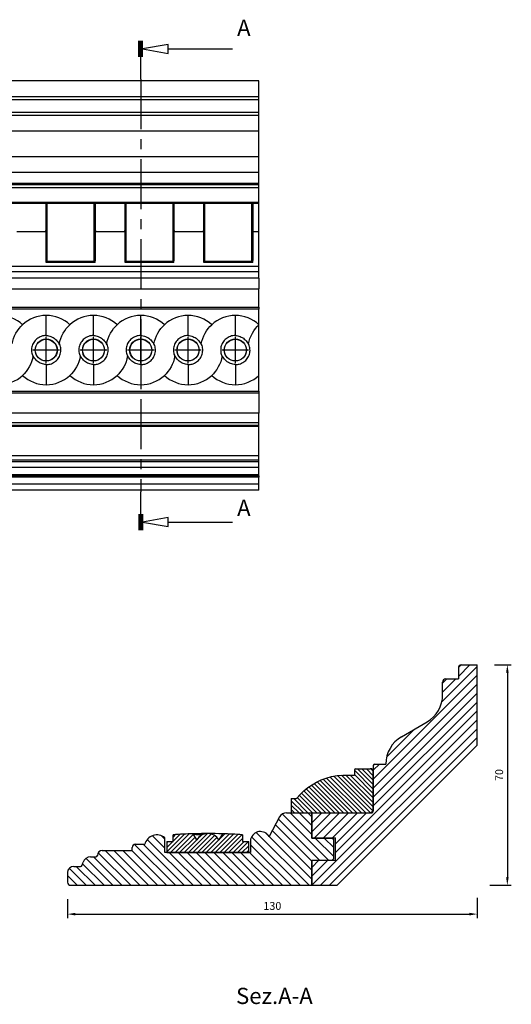
# Model space of a CAD drawing. Units: inches. Extents: x 33 to 350, y -319 to -7.
# Drawn here: x 194 to 350, y -319 to -7 of the extents above; entities that cross this region are included whole.
import ezdxf

# ---------------------------------------------------------------- set-up
doc = ezdxf.new("R2010")
doc.units = ezdxf.units.IN
doc.header["$MEASUREMENT"] = 0
doc.linetypes.add('CENTER', pattern=[25.4, 15.875, -3.175, 3.175, -3.175])
doc.layers.add('8071-25', color=7, linetype='Continuous')
doc.layers.add('B', color=7, linetype='Continuous')
doc.styles.get("Standard").update_dxf_attribs({"font": 'arial.ttf'})
doc.dimstyles.new('ISO-25', dxfattribs={"dimtxt": 2.5, "dimasz": 2.5, "dimexe": 1.25, "dimexo": 4, "dimgap": 1, "dimtad": 1, "dimtxsty": 'Standard', "dimcen": 2.5, "dimadec": 0, "dimazin": 0, "dimtfac": 1, "dimtmove": 0, "dimatfit": 3, "dimfxl": 1, "dimarcsym": 0})

# ---------------------------------------------------------------- blocks, each defined once
blk = doc.blocks.new('*D18')
at = {"color": 0, "lineweight": -2, "transparency": 16777216}
for p, q in [((209.1, -286.02), (209.1, -292.01)), ((339.1, -285.59), (339.1, -292.01)), ((211.6, -290.76), (336.6, -290.76))]:
    blk.add_line(p, q, dxfattribs=at)
at = {"color": 0, "transparency": 16777216}
for points in [[(211.6, -290.34), (211.6, -291.18), (209.1, -290.76)], [(336.6, -290.34), (336.6, -291.18), (339.1, -290.76)]]:
    blk.add_solid(points, dxfattribs=at)
at = {"layer": 'Defpoints', "color": 0, "transparency": 16777216}
for p in [(209.1, -282.02), (339.1, -281.59), (339.1, -290.76)]:
    blk.add_point(p, dxfattribs=at)
at = {"color": 0, "transparency": 16777216, "insert": (274.1, -288.48), "char_height": 2.5, "attachment_point": 5}
blk.add_mtext('130', dxfattribs=at)
blk = doc.blocks.new('*D19')
at = {"color": 0, "lineweight": -2, "transparency": 16777216}
for p, q in [((344.53, -211.59), (349.88, -211.59)), ((348.63, -214.09), (348.63, -279.09)), ((343.1, -281.59), (349.88, -281.59))]:
    blk.add_line(p, q, dxfattribs=at)
at = {"color": 0, "transparency": 16777216}
for points in [[(348.22, -214.09), (349.05, -214.09), (348.63, -211.59)], [(348.22, -279.09), (349.05, -279.09), (348.63, -281.59)]]:
    blk.add_solid(points, dxfattribs=at)
at = {"layer": 'Defpoints', "color": 0, "transparency": 16777216}
for p in [(340.53, -211.59), (339.1, -281.59), (348.63, -281.59)]:
    blk.add_point(p, dxfattribs=at)
at = {"color": 0, "transparency": 16777216, "insert": (346.36, -246.59), "char_height": 2.5, "attachment_point": 5, "rotation": 90}
blk.add_mtext('70', dxfattribs=at)

msp = doc.modelspace()

# ---------------------------------------------------------------- linework, layer by layer
at = {"layer": '8071-25', "linetype": 'Continuous'}
for p, q in [((231.773, -18.514), (231.773, -13.514)), ((232.058, -18.514), (232.058, -13.514)), ((232.344, -18.514), (232.344, -13.514)), ((232.63, -18.514), (232.63, -13.514)), ((232.915, -18.514), (232.915, -13.514)), ((232.344, -25.657), (232.344, -18.514)), ((241.017, -16.014), (261.487, -16.014)), ((269.844, -26.157), (74.844, -26.157)), ((269.844, -31.157), (269.844, -26.157)), ((74.844, -31.157), (269.844, -31.157)), ((269.844, -32.157), (269.844, -31.157)), ((269.844, -32.157), (74.844, -32.157)), ((269.844, -36.157), (269.844, -32.157)), ((74.844, -36.157), (269.844, -36.157)), ((269.844, -37.157), (74.844, -37.157)), ((269.844, -37.157), (269.844, -36.157)), ((269.844, -42.108), (269.844, -37.157)), ((269.844, -42.108), (74.844, -42.108)), ((269.844, -50.206), (269.844, -42.108)), ((74.844, -50.206), (269.844, -50.206)), ((269.844, -55.157), (269.844, -50.206)), ((74.844, -55.157), (269.844, -55.157)), ((269.844, -58.657), (269.844, -55.157)), ((74.844, -58.657), (269.844, -58.657)), ((269.844, -59.157), (74.844, -59.157)), ((269.844, -59.157), (269.844, -58.657)), ((269.844, -60.157), (269.844, -59.157)), ((269.844, -60.157), (74.844, -60.157)), ((269.844, -64.657), (269.844, -60.157)), ((74.844, -64.657), (269.844, -64.657)), ((269.844, -65.157), (74.844, -65.157)), ((202.344, -83.249), (202.344, -65.157)), ((202.594, -65.157), (202.594, -83.438)), ((217.594, -83.438), (217.594, -65.157)), ((217.844, -65.157), (217.844, -83.249)), ((227.344, -83.249), (227.344, -65.157)), ((227.594, -65.157), (227.594, -83.438)), ((242.594, -83.438), (242.594, -65.157)), ((242.844, -65.157), (242.844, -83.249)), ((252.344, -83.249), (252.344, -65.157)), ((252.594, -65.157), (252.594, -83.438)), ((267.594, -83.438), (267.594, -65.157)), ((267.844, -65.157), (267.844, -83.249)), ((269.844, -65.157), (269.844, -64.657)), ((269.844, -74.157), (269.844, -65.157)), ((202.146, -74.157), (193.042, -74.157)), ((202.344, -72.357), (202.146, -74.157)), ((202.344, -74.157), (202.146, -74.157)), ((218.042, -74.157), (217.844, -72.357)), ((218.042, -74.157), (217.844, -74.157)), ((227.146, -74.157), (218.042, -74.157)), ((227.344, -72.357), (227.146, -74.157)), ((227.344, -74.157), (227.146, -74.157)), ((243.042, -74.157), (242.844, -72.357)), ((243.042, -74.157), (242.844, -74.157)), ((252.146, -74.157), (243.042, -74.157)), ((252.344, -72.357), (252.146, -74.157)), ((252.344, -74.157), (252.146, -74.157)), ((268.042, -74.157), (267.844, -72.357)), ((268.042, -74.157), (267.844, -74.157)), ((269.844, -74.157), (268.042, -74.157)), ((269.844, -85.157), (269.844, -74.157)), ((202.344, -83.258), (202.344, -83.249)), ((202.344, -83.817), (202.344, -83.258)), ((217.844, -83.817), (202.344, -83.817)), ((202.594, -83.438), (217.594, -83.438)), ((202.594, -83.438), (202.594, -83.444)), ((217.594, -83.444), (217.594, -83.438)), ((217.844, -83.249), (217.844, -83.258)), ((217.844, -83.817), (217.844, -83.258)), ((227.344, -83.258), (227.344, -83.249)), ((227.344, -83.817), (227.344, -83.258)), ((242.844, -83.817), (227.344, -83.817)), ((227.594, -83.438), (242.594, -83.438)), ((227.594, -83.438), (227.594, -83.444)), ((242.594, -83.444), (242.594, -83.438)), ((242.844, -83.249), (242.844, -83.258)), ((242.844, -83.817), (242.844, -83.258)), ((252.344, -83.258), (252.344, -83.249)), ((252.344, -83.817), (252.344, -83.258)), ((267.844, -83.817), (252.344, -83.817)), ((252.594, -83.438), (267.594, -83.438)), ((252.594, -83.438), (252.594, -83.444)), ((267.594, -83.444), (267.594, -83.438)), ((267.844, -83.249), (267.844, -83.258)), ((267.844, -83.817), (267.844, -83.258)), ((269.844, -85.157), (74.844, -85.157)), ((74.844, -86.668), (269.844, -86.668)), ((269.844, -86.668), (269.844, -85.157)), ((269.844, -88.866), (269.844, -86.668)), ((269.844, -88.866), (74.844, -88.866)), ((269.844, -88.866), (269.844, -92.221)), ((74.844, -92.221), (269.844, -92.221)), ((269.844, -98.057), (269.844, -92.221)), ((74.844, -98.057), (269.844, -98.057)), ((269.844, -98.657), (74.844, -98.657)), ((269.844, -98.057), (269.844, -98.657)), ((269.844, -103.61), (269.844, -98.657)), ((202.344, -107.039), (202.344, -100.657)), ((217.344, -107.039), (217.344, -100.657)), ((232.344, -107.039), (232.344, -100.657)), ((247.344, -107.039), (247.344, -100.657)), ((262.344, -107.039), (262.344, -100.657)), ((269.844, -119.704), (269.844, -103.61)), ((206.531, -109.639), (206.491, -109.867)), ((221.531, -109.639), (221.491, -109.867)), ((236.531, -109.639), (236.491, -109.867)), ((251.531, -109.639), (251.491, -109.867)), ((266.531, -109.639), (266.491, -109.867)), ((198.157, -113.675), (198.198, -113.447)), ((213.157, -113.675), (213.198, -113.447)), ((228.157, -113.675), (228.198, -113.447)), ((243.157, -113.675), (243.198, -113.447)), ((258.157, -113.675), (258.198, -113.447)), ((202.344, -116.275), (202.344, -122.657)), ((217.344, -116.275), (217.344, -122.657)), ((232.344, -116.275), (232.344, -122.657)), ((247.344, -116.275), (247.344, -122.657)), ((262.344, -116.275), (262.344, -122.657)), ((269.844, -124.657), (269.844, -119.704)), ((74.844, -124.657), (269.844, -124.657)), ((269.844, -124.657), (269.844, -125.257)), ((74.844, -125.257), (269.844, -125.257)), ((269.844, -125.257), (269.844, -131.657)), ((269.844, -131.657), (74.844, -131.657)), ((269.844, -134.657), (269.844, -131.657)), ((74.844, -134.657), (269.844, -134.657)), ((269.844, -135.657), (74.844, -135.657)), ((269.844, -135.907), (74.844, -135.907)), ((269.844, -135.657), (269.844, -134.657)), ((269.844, -135.907), (269.844, -135.657)), ((269.844, -145.157), (269.844, -135.907)), ((74.844, -145.157), (269.844, -145.157)), ((269.844, -146.657), (74.844, -146.657)), ((269.844, -146.657), (269.844, -145.157)), ((269.844, -147.157), (269.844, -146.657)), ((269.844, -147.157), (74.844, -147.157)), ((74.844, -148.855), (269.844, -148.855)), ((269.844, -148.855), (269.844, -147.157)), ((269.844, -151.227), (269.844, -148.855)), ((269.844, -151.227), (74.844, -151.227)), ((74.844, -151.543), (269.844, -151.543)), ((269.844, -152.017), (74.844, -152.017)), ((269.844, -151.543), (269.844, -151.227)), ((269.844, -151.543), (269.844, -152.017)), ((269.844, -154.157), (269.844, -152.017)), ((74.844, -154.157), (269.844, -154.157)), ((269.844, -156.157), (74.844, -156.157)), ((269.844, -156.157), (269.844, -154.157)), ((232.344, -163.8), (232.344, -156.657)), ((231.773, -163.8), (231.773, -168.8)), ((232.058, -163.8), (232.058, -168.8)), ((232.344, -163.8), (232.344, -168.8)), ((232.63, -163.8), (232.63, -168.8)), ((232.915, -163.8), (232.915, -168.8)), ((241.017, -166.3), (261.487, -166.3)), ((339.104, -212.093), (327.846, -223.351)), ((336.776, -211.593), (333.104, -215.264)), ((333.933, -211.608), (333.119, -212.421)), ((334.104, -211.593), (339.104, -211.593)), ((339.104, -237.093), (339.104, -211.593)), ((339.104, -214.921), (306.104, -247.921)), ((333.104, -212.593), (333.104, -216.093)), ((339.104, -217.75), (306.104, -250.75)), ((332.276, -216.093), (328.104, -220.264)), ((329.448, -216.093), (328.104, -217.436)), ((328.104, -221.093), (328.104, -217.093)), ((329.104, -216.093), (333.104, -216.093)), ((339.104, -220.578), (306.104, -253.578)), ((339.104, -223.406), (306.104, -256.406)), ((339.104, -226.235), (294.104, -271.235)), ((339.104, -229.063), (286.604, -281.563)), ((315.056, -234.461), (323.153, -229.725)), ((339.104, -231.892), (289.403, -281.593)), ((319.104, -232.093), (310.363, -240.834)), ((339.104, -234.72), (292.232, -281.593)), ((294.604, -281.593), (339.104, -237.093)), ((308.104, -243.093), (306.104, -245.093)), ((306.104, -243.593), (306.104, -245.593)), ((306.604, -243.093), (310.104, -243.093)), ((305.173, -258.593), (293.557, -246.976)), ((305.971, -257.976), (294.763, -246.768)), ((306.104, -256.696), (296.06, -246.651)), ((306.104, -255.282), (297.422, -246.599)), ((306.104, -253.867), (298.823, -246.586)), ((300.104, -245.093), (300.104, -246.593)), ((306.104, -252.453), (300.104, -246.453)), ((306.104, -251.039), (300.107, -245.042)), ((300.604, -244.593), (305.104, -244.593)), ((306.104, -249.625), (301.073, -244.593)), ((306.104, -248.21), (302.487, -244.593)), ((306.104, -246.796), (303.901, -244.593)), ((306.075, -245.353), (305.344, -244.622)), ((306.104, -257.843), (306.104, -245.593)), ((306.104, -245.593), (306.104, -257.843)), ((295.274, -258.593), (286.481, -249.8)), ((296.688, -258.593), (287.367, -249.272)), ((298.102, -258.593), (288.278, -248.769)), ((299.516, -258.593), (289.243, -248.32)), ((300.93, -258.593), (290.249, -247.911)), ((302.345, -258.593), (291.291, -247.539)), ((303.759, -258.593), (292.399, -247.233)), ((288.202, -258.593), (282.631, -253.021)), ((289.617, -258.593), (283.333, -252.309)), ((291.031, -258.593), (284.057, -251.619)), ((292.445, -258.593), (284.838, -250.986)), ((293.859, -258.593), (285.641, -250.375)), ((280.104, -254.093), (280.104, -258.293)), ((280.104, -254.093), (281.445, -254.093)), ((283.96, -258.593), (280.104, -254.737)), ((282.546, -258.593), (280.104, -256.152)), ((285.374, -258.593), (280.874, -254.093)), ((286.788, -258.593), (281.961, -253.766)), ((291.889, -273.593), (277.269, -258.972)), ((278.593, -258.593), (280.404, -258.593)), ((286.604, -265.48), (279.717, -258.593)), ((281.131, -258.593), (280.104, -257.566)), ((280.404, -258.593), (286.604, -258.593)), ((280.404, -258.593), (286.604, -258.593)), ((286.604, -262.652), (282.546, -258.593)), ((286.604, -259.823), (285.374, -258.593)), ((286.604, -258.593), (305.354, -258.593)), ((286.604, -266.543), (286.604, -258.593)), ((286.604, -258.593), (286.604, -266.543)), ((286.604, -258.593), (305.354, -258.593)), ((292.604, -258.593), (286.604, -264.593)), ((289.776, -258.593), (286.604, -261.764)), ((286.948, -258.593), (286.604, -258.936)), ((295.433, -258.593), (287.483, -266.543)), ((298.261, -258.593), (290.311, -266.543)), ((301.09, -258.593), (293.14, -266.543)), ((303.918, -258.593), (294.104, -268.406)), ((306.104, -257.843), (305.354, -258.593)), ((305.354, -258.593), (305.604, -258.593)), ((306.104, -257.843), (306.104, -258.093)), ((276.395, -259.902), (273.04, -266.093)), ((286.604, -273.965), (275.041, -262.401)), ((289.06, -273.593), (276.035, -260.567)), ((246.246, -265.353), (240.604, -270.995)), ((247.718, -265.295), (241.821, -271.193)), ((244.761, -265.424), (242.604, -267.581)), ((243.262, -265.509), (242.604, -266.166)), ((242.604, -267.693), (242.604, -265.551)), ((249.054, -265.373), (243.235, -271.193)), ((253.475, -265.195), (247.478, -271.193)), ((254.73, -265.354), (248.892, -271.193)), ((250.104, -267.193), (248.986, -265.256)), ((251.586, -265.205), (251.814, -265.432)), ((259.047, -265.28), (253.134, -271.193)), ((260.412, -265.33), (254.549, -271.193)), ((261.766, -265.39), (255.963, -271.193)), ((258.223, -265.256), (257.104, -267.193)), ((263.11, -265.46), (257.377, -271.193)), ((264.444, -265.54), (258.791, -271.193)), ((264.604, -265.551), (264.604, -267.693)), ((285.747, -281.593), (268.981, -264.827)), ((272.982, -266), (272.041, -265.059)), ((286.604, -276.794), (274.046, -264.236)), ((243.32, -281.593), (230.352, -268.625)), ((230.604, -268.593), (233.604, -268.593)), ((246.149, -281.593), (233.149, -268.593)), ((248.977, -281.593), (234.41, -267.026)), ((240.004, -269.792), (236.064, -265.851)), ((240.004, -266.963), (238.893, -265.851)), ((240.004, -271.193), (240.004, -266.492)), ((240.604, -267.693), (240.604, -271.193)), ((240.604, -267.693), (242.604, -267.693)), ((242.492, -267.693), (240.604, -269.581)), ((241.078, -267.693), (240.604, -268.166)), ((249.572, -266.27), (244.649, -271.193)), ((250.089, -267.167), (246.063, -271.193)), ((250.14, -267.193), (250.104, -267.193)), ((251.403, -265.853), (250.265, -266.991)), ((255.708, -265.791), (250.306, -271.193)), ((256.49, -266.423), (251.72, -271.193)), ((257.104, -267.193), (257.069, -267.193)), ((264.604, -266.794), (260.205, -271.193)), ((265.12, -267.693), (261.62, -271.193)), ((266.534, -267.693), (263.034, -271.193)), ((264.604, -267.693), (266.604, -267.693)), ((266.604, -271.193), (266.604, -267.693)), ((267.204, -266.935), (267.204, -271.193)), ((280.09, -281.593), (267.204, -268.707)), ((282.918, -281.593), (267.507, -266.182)), ((286.604, -279.622), (273.052, -266.07)), ((286.604, -266.593), (286.604, -266.543)), ((286.604, -266.543), (294.104, -266.543)), ((286.604, -266.593), (293.104, -266.593)), ((293.604, -272.48), (287.717, -266.593)), ((293.604, -269.652), (290.546, -266.593)), ((293.104, -266.593), (293.604, -267.093)), ((293.604, -273.093), (293.604, -267.093)), ((294.104, -273.643), (294.104, -266.543)), ((229.178, -281.593), (218.852, -271.267)), ((220.104, -270.593), (229.354, -270.593)), ((232.006, -281.593), (221.006, -270.593)), ((234.835, -281.593), (223.835, -270.593)), ((237.663, -281.593), (226.663, -270.593)), ((240.492, -281.593), (229.466, -270.567)), ((229.604, -270.343), (229.604, -269.593)), ((240.604, -271.193), (240.004, -271.193)), ((240.604, -271.193), (266.604, -271.193)), ((266.604, -271.193), (240.604, -271.193)), ((251.805, -281.593), (241.405, -271.193)), ((254.634, -281.593), (244.234, -271.193)), ((257.462, -281.593), (247.062, -271.193)), ((260.291, -281.593), (249.891, -271.193)), ((263.119, -281.593), (252.719, -271.193)), ((265.948, -281.593), (255.548, -271.193)), ((268.776, -281.593), (258.376, -271.193)), ((271.604, -281.593), (261.204, -271.193)), ((274.433, -281.593), (264.033, -271.193)), ((266.604, -269.036), (264.448, -271.193)), ((266.604, -270.451), (265.862, -271.193)), ((267.204, -271.193), (266.604, -271.193)), ((277.261, -281.593), (266.861, -271.193)), ((213.718, -275.251), (214.035, -274.302)), ((220.693, -281.593), (213.877, -274.776)), ((223.521, -281.593), (214.973, -273.044)), ((216.406, -272.593), (218.104, -272.593)), ((226.35, -281.593), (217.35, -272.593)), ((286.604, -273.643), (286.604, -273.593)), ((286.604, -273.593), (293.104, -273.593)), ((286.604, -281.593), (286.604, -273.643)), ((286.604, -273.643), (286.604, -281.593)), ((286.604, -273.643), (294.104, -273.643)), ((291.697, -273.643), (286.604, -278.735)), ((288.868, -273.643), (286.604, -275.906)), ((293.604, -273.093), (293.104, -273.593)), ((209.104, -277.593), (209.104, -280.593)), ((215.036, -281.593), (209.656, -276.213)), ((211.104, -275.593), (213.244, -275.593)), ((217.864, -281.593), (211.864, -275.593)), ((212.208, -281.593), (209.104, -278.49)), ((210.104, -281.593), (286.604, -281.593)), ((286.604, -281.593), (294.604, -281.593))]:
    msp.add_line(p, q, dxfattribs=at)
at = {"layer": '8071-25', "linetype": 'CENTER'}
for p, q in [((232.344, -25.657), (232.344, -156.657)), ((202.344, -115.857), (202.344, -107.457)), ((217.344, -115.857), (217.344, -107.457)), ((232.344, -115.857), (232.344, -107.457)), ((247.344, -115.857), (247.344, -107.457)), ((262.344, -115.857), (262.344, -107.457)), ((206.544, -111.657), (198.144, -111.657)), ((221.544, -111.657), (213.144, -111.657)), ((236.544, -111.657), (228.144, -111.657)), ((251.544, -111.657), (243.144, -111.657)), ((266.544, -111.657), (258.144, -111.657))]:
    msp.add_line(p, q, dxfattribs=at)
at = {"layer": '8071-25', "linetype": 'Continuous'}
for points in [[(241.017, -14.586, 0), (232.915, -16.014, 0), (241.017, -17.443, 0)], [(241.017, -164.871, 0), (232.915, -166.3, 0), (241.017, -167.728, 0)]]:
    msp.add_polyline3d(points, close=True, dxfattribs=at)
for points in [[(202.594, -83.438, 0), (202.551, -83.435, 0), (202.509, -83.427, 0), (202.469, -83.413, 0), (202.433, -83.394, 0), (202.403, -83.37, 0), (202.378, -83.343, 0), (202.359, -83.314, 0), (202.348, -83.282, 0), (202.344, -83.249, 0)], [(202.594, -83.444, 0), (202.551, -83.441, 0), (202.509, -83.433, 0), (202.469, -83.419, 0), (202.433, -83.401, 0), (202.403, -83.378, 0), (202.378, -83.351, 0), (202.359, -83.322, 0), (202.348, -83.29, 0), (202.344, -83.258, 0)], [(202.594, -83.444, 0), (202.594, -83.454, 0), (202.592, -83.464, 0), (202.59, -83.473, 0), (202.585, -83.489, 0), (202.579, -83.505, 0), (202.57, -83.523, 0), (202.56, -83.542, 0), (202.549, -83.56, 0), (202.53, -83.589, 0), (202.509, -83.618, 0), (202.477, -83.66, 0), (202.442, -83.702, 0), (202.406, -83.745, 0), (202.369, -83.788, 0), (202.347, -83.814, 0), (202.344, -83.817, 0)], [(217.844, -83.249, 0), (217.84, -83.282, 0), (217.829, -83.314, 0), (217.811, -83.343, 0), (217.786, -83.37, 0), (217.755, -83.394, 0), (217.719, -83.413, 0), (217.68, -83.427, 0), (217.637, -83.435, 0), (217.594, -83.438, 0)], [(217.594, -83.444, 0), (217.637, -83.441, 0), (217.68, -83.433, 0), (217.719, -83.419, 0), (217.755, -83.401, 0), (217.786, -83.378, 0), (217.811, -83.351, 0), (217.829, -83.322, 0), (217.84, -83.29, 0), (217.844, -83.258, 0)], [(217.844, -83.817, 0), (217.841, -83.814, 0), (217.819, -83.788, 0), (217.783, -83.746, 0), (217.747, -83.703, 0), (217.712, -83.66, 0), (217.679, -83.618, 0), (217.663, -83.595, 0), (217.647, -83.572, 0), (217.633, -83.55, 0), (217.62, -83.527, 0), (217.609, -83.505, 0), (217.604, -83.493, 0), (217.6, -83.48, 0), (217.597, -83.468, 0), (217.595, -83.456, 0), (217.594, -83.444, 0)], [(227.594, -83.438, 0), (227.551, -83.435, 0), (227.509, -83.427, 0), (227.469, -83.413, 0), (227.433, -83.394, 0), (227.403, -83.37, 0), (227.378, -83.343, 0), (227.359, -83.314, 0), (227.348, -83.282, 0), (227.344, -83.249, 0)], [(227.594, -83.444, 0), (227.551, -83.441, 0), (227.509, -83.433, 0), (227.469, -83.419, 0), (227.433, -83.401, 0), (227.403, -83.378, 0), (227.378, -83.351, 0), (227.359, -83.322, 0), (227.348, -83.29, 0), (227.344, -83.258, 0)], [(227.594, -83.444, 0), (227.594, -83.454, 0), (227.592, -83.464, 0), (227.59, -83.473, 0), (227.585, -83.489, 0), (227.579, -83.505, 0), (227.57, -83.523, 0), (227.56, -83.542, 0), (227.549, -83.56, 0), (227.53, -83.589, 0), (227.509, -83.618, 0), (227.477, -83.66, 0), (227.442, -83.702, 0), (227.406, -83.745, 0), (227.369, -83.788, 0), (227.347, -83.814, 0), (227.344, -83.817, 0)], [(242.844, -83.249, 0), (242.84, -83.282, 0), (242.829, -83.314, 0), (242.811, -83.343, 0), (242.786, -83.37, 0), (242.755, -83.394, 0), (242.719, -83.413, 0), (242.68, -83.427, 0), (242.637, -83.435, 0), (242.594, -83.438, 0)], [(242.594, -83.444, 0), (242.637, -83.441, 0), (242.68, -83.433, 0), (242.719, -83.419, 0), (242.755, -83.401, 0), (242.786, -83.378, 0), (242.811, -83.351, 0), (242.829, -83.322, 0), (242.84, -83.29, 0), (242.844, -83.258, 0)], [(242.844, -83.817, 0), (242.841, -83.814, 0), (242.819, -83.788, 0), (242.783, -83.746, 0), (242.747, -83.703, 0), (242.712, -83.66, 0), (242.679, -83.618, 0), (242.663, -83.595, 0), (242.647, -83.572, 0), (242.633, -83.55, 0), (242.62, -83.527, 0), (242.609, -83.505, 0), (242.604, -83.493, 0), (242.6, -83.48, 0), (242.597, -83.468, 0), (242.595, -83.456, 0), (242.594, -83.444, 0)], [(252.594, -83.438, 0), (252.551, -83.435, 0), (252.509, -83.427, 0), (252.469, -83.413, 0), (252.433, -83.394, 0), (252.403, -83.37, 0), (252.378, -83.343, 0), (252.359, -83.314, 0), (252.348, -83.282, 0), (252.344, -83.249, 0)], [(252.594, -83.444, 0), (252.551, -83.441, 0), (252.509, -83.433, 0), (252.469, -83.419, 0), (252.433, -83.401, 0), (252.403, -83.378, 0), (252.378, -83.351, 0), (252.359, -83.322, 0), (252.348, -83.29, 0), (252.344, -83.258, 0)], [(252.594, -83.444, 0), (252.594, -83.454, 0), (252.592, -83.464, 0), (252.59, -83.473, 0), (252.585, -83.489, 0), (252.579, -83.505, 0), (252.57, -83.523, 0), (252.56, -83.542, 0), (252.549, -83.56, 0), (252.53, -83.589, 0), (252.509, -83.618, 0), (252.477, -83.66, 0), (252.442, -83.702, 0), (252.406, -83.745, 0), (252.369, -83.788, 0), (252.347, -83.814, 0), (252.344, -83.817, 0)], [(267.844, -83.249, 0), (267.84, -83.282, 0), (267.829, -83.314, 0), (267.811, -83.343, 0), (267.786, -83.37, 0), (267.755, -83.394, 0), (267.719, -83.413, 0), (267.68, -83.427, 0), (267.637, -83.435, 0), (267.594, -83.438, 0)], [(267.594, -83.444, 0), (267.637, -83.441, 0), (267.68, -83.433, 0), (267.719, -83.419, 0), (267.755, -83.401, 0), (267.786, -83.378, 0), (267.811, -83.351, 0), (267.829, -83.322, 0), (267.84, -83.29, 0), (267.844, -83.258, 0)], [(267.844, -83.817, 0), (267.841, -83.814, 0), (267.819, -83.788, 0), (267.783, -83.746, 0), (267.747, -83.703, 0), (267.712, -83.66, 0), (267.679, -83.618, 0), (267.663, -83.595, 0), (267.647, -83.572, 0), (267.633, -83.55, 0), (267.62, -83.527, 0), (267.609, -83.505, 0), (267.604, -83.493, 0), (267.6, -83.48, 0), (267.597, -83.468, 0), (267.595, -83.456, 0), (267.594, -83.444, 0)], [(191.531, -109.639, 0), (191.715, -108.824, 0), (191.988, -107.95, 0), (192.332, -107.102, 0), (192.744, -106.287, 0), (193.223, -105.508, 0), (193.732, -104.813, 0), (194.294, -104.16, 0), (194.844, -103.61, 0)], [(206.531, -109.639, 0), (206.715, -108.824, 0), (206.988, -107.95, 0), (207.332, -107.102, 0), (207.744, -106.287, 0), (208.223, -105.508, 0), (208.732, -104.813, 0), (209.294, -104.16, 0), (209.844, -103.61, 0)], [(221.531, -109.639, 0), (221.715, -108.824, 0), (221.988, -107.95, 0), (222.332, -107.102, 0), (222.744, -106.287, 0), (223.223, -105.508, 0), (223.732, -104.813, 0), (224.294, -104.16, 0), (224.844, -103.61, 0)], [(236.531, -109.639, 0), (236.715, -108.824, 0), (236.988, -107.95, 0), (237.332, -107.102, 0), (237.744, -106.287, 0), (238.223, -105.508, 0), (238.732, -104.813, 0), (239.294, -104.16, 0), (239.844, -103.61, 0)], [(251.531, -109.639, 0), (251.715, -108.824, 0), (251.988, -107.95, 0), (252.332, -107.102, 0), (252.744, -106.287, 0), (253.223, -105.508, 0), (253.732, -104.813, 0), (254.294, -104.16, 0), (254.844, -103.61, 0)], [(266.531, -109.639, 0), (266.715, -108.824, 0), (266.988, -107.95, 0), (267.332, -107.102, 0), (267.744, -106.287, 0), (268.223, -105.508, 0), (268.732, -104.813, 0), (269.294, -104.16, 0), (269.844, -103.61, 0)], [(202.344, -107.039, 0), (201.952, -107.055, 0), (201.562, -107.104, 0), (201.176, -107.187, 0), (200.797, -107.302, 0), (200.429, -107.448, 0), (200.076, -107.624, 0), (199.74, -107.829, 0), (199.422, -108.063, 0), (199.124, -108.323, 0), (198.85, -108.606, 0), (198.603, -108.909, 0), (198.382, -109.234, 0), (198.189, -109.576, 0), (198.026, -109.932, 0), (197.896, -110.298, 0), (197.796, -110.675, 0), (197.729, -111.058, 0), (197.694, -111.445, 0), (197.693, -111.831, 0), (197.724, -112.217, 0), (197.788, -112.6, 0), (197.883, -112.974, 0), (198.006, -113.33, 0), (198.157, -113.675, 0)], [(202.344, -107.039, 0), (202.733, -107.071, 0), (203.12, -107.137, 0), (203.5, -107.235, 0), (203.868, -107.365, 0), (204.221, -107.522, 0), (204.56, -107.709, 0), (204.884, -107.921, 0), (205.19, -108.159, 0), (205.487, -108.432, 0), (205.762, -108.729, 0), (206.012, -109.048, 0), (206.235, -109.385, 0), (206.369, -109.622, 0), (206.491, -109.867, 0)], [(217.344, -107.039, 0), (216.952, -107.055, 0), (216.562, -107.104, 0), (216.176, -107.187, 0), (215.797, -107.302, 0), (215.429, -107.448, 0), (215.076, -107.624, 0), (214.74, -107.829, 0), (214.422, -108.063, 0), (214.124, -108.323, 0), (213.85, -108.606, 0), (213.603, -108.909, 0), (213.382, -109.234, 0), (213.189, -109.576, 0), (213.026, -109.932, 0), (212.896, -110.298, 0), (212.796, -110.675, 0), (212.729, -111.058, 0), (212.694, -111.445, 0), (212.693, -111.831, 0), (212.724, -112.217, 0), (212.788, -112.6, 0), (212.883, -112.974, 0), (213.006, -113.33, 0), (213.157, -113.675, 0)], [(217.344, -107.039, 0), (217.733, -107.071, 0), (218.12, -107.137, 0), (218.5, -107.235, 0), (218.868, -107.365, 0), (219.221, -107.522, 0), (219.56, -107.709, 0), (219.884, -107.921, 0), (220.19, -108.159, 0), (220.487, -108.432, 0), (220.762, -108.729, 0), (221.012, -109.048, 0), (221.235, -109.385, 0), (221.369, -109.622, 0), (221.491, -109.867, 0)], [(232.344, -107.039, 0), (231.952, -107.055, 0), (231.562, -107.104, 0), (231.176, -107.187, 0), (230.797, -107.302, 0), (230.429, -107.448, 0), (230.076, -107.624, 0), (229.74, -107.829, 0), (229.422, -108.063, 0), (229.124, -108.323, 0), (228.85, -108.606, 0), (228.603, -108.909, 0), (228.382, -109.234, 0), (228.189, -109.576, 0), (228.026, -109.932, 0), (227.896, -110.298, 0), (227.796, -110.675, 0), (227.729, -111.058, 0), (227.694, -111.445, 0), (227.693, -111.831, 0), (227.724, -112.217, 0), (227.788, -112.6, 0), (227.883, -112.974, 0), (228.006, -113.33, 0), (228.157, -113.675, 0)], [(232.344, -107.039, 0), (232.733, -107.071, 0), (233.12, -107.137, 0), (233.5, -107.235, 0), (233.868, -107.365, 0), (234.221, -107.522, 0), (234.56, -107.709, 0), (234.884, -107.921, 0), (235.19, -108.159, 0), (235.487, -108.432, 0), (235.762, -108.729, 0), (236.012, -109.048, 0), (236.235, -109.385, 0), (236.369, -109.622, 0), (236.491, -109.867, 0)], [(247.344, -107.039, 0), (246.952, -107.055, 0), (246.562, -107.104, 0), (246.176, -107.187, 0), (245.797, -107.302, 0), (245.429, -107.448, 0), (245.076, -107.624, 0), (244.74, -107.829, 0), (244.422, -108.063, 0), (244.124, -108.323, 0), (243.85, -108.606, 0), (243.603, -108.909, 0), (243.382, -109.234, 0), (243.189, -109.576, 0), (243.026, -109.932, 0), (242.896, -110.298, 0), (242.796, -110.675, 0), (242.729, -111.058, 0), (242.694, -111.445, 0), (242.693, -111.831, 0), (242.724, -112.217, 0), (242.788, -112.6, 0), (242.883, -112.974, 0), (243.006, -113.33, 0), (243.157, -113.675, 0)], [(247.344, -107.039, 0), (247.733, -107.071, 0), (248.12, -107.137, 0), (248.5, -107.235, 0), (248.868, -107.365, 0), (249.221, -107.522, 0), (249.56, -107.709, 0), (249.884, -107.921, 0), (250.19, -108.159, 0), (250.487, -108.432, 0), (250.762, -108.729, 0), (251.012, -109.048, 0), (251.235, -109.385, 0), (251.369, -109.622, 0), (251.491, -109.867, 0)], [(262.344, -107.039, 0), (261.952, -107.055, 0), (261.562, -107.104, 0), (261.176, -107.187, 0), (260.797, -107.302, 0), (260.429, -107.448, 0), (260.076, -107.624, 0), (259.74, -107.829, 0), (259.422, -108.063, 0), (259.124, -108.323, 0), (258.85, -108.606, 0), (258.603, -108.909, 0), (258.382, -109.234, 0), (258.189, -109.576, 0), (258.026, -109.932, 0), (257.896, -110.298, 0), (257.796, -110.675, 0), (257.729, -111.058, 0), (257.694, -111.445, 0), (257.693, -111.831, 0), (257.724, -112.217, 0), (257.788, -112.6, 0), (257.883, -112.974, 0), (258.006, -113.33, 0), (258.157, -113.675, 0)], [(262.344, -107.039, 0), (262.733, -107.071, 0), (263.12, -107.137, 0), (263.5, -107.235, 0), (263.868, -107.365, 0), (264.221, -107.522, 0), (264.56, -107.709, 0), (264.884, -107.921, 0), (265.19, -108.159, 0), (265.487, -108.432, 0), (265.762, -108.729, 0), (266.012, -109.048, 0), (266.235, -109.385, 0), (266.369, -109.622, 0), (266.491, -109.867, 0)], [(202.344, -116.275, 0), (202.664, -116.264, 0), (202.983, -116.231, 0), (203.298, -116.177, 0), (203.609, -116.101, 0), (203.984, -115.979, 0), (204.349, -115.825, 0), (204.699, -115.64, 0), (205.032, -115.428, 0), (205.343, -115.188, 0), (205.635, -114.922, 0), (205.903, -114.633, 0), (206.145, -114.323, 0), (206.357, -113.996, 0), (206.542, -113.65, 0), (206.698, -113.29, 0), (206.821, -112.92, 0), (206.912, -112.543, 0), (206.971, -112.159, 0), (206.997, -111.771, 0), (206.991, -111.384, 0), (206.951, -111, 0), (206.879, -110.62, 0), (206.776, -110.247, 0), (206.642, -109.885, 0), (206.531, -109.639, 0)], [(217.344, -116.275, 0), (217.664, -116.264, 0), (217.983, -116.231, 0), (218.298, -116.177, 0), (218.609, -116.101, 0), (218.984, -115.979, 0), (219.349, -115.825, 0), (219.699, -115.64, 0), (220.032, -115.428, 0), (220.343, -115.188, 0), (220.635, -114.922, 0), (220.903, -114.633, 0), (221.145, -114.323, 0), (221.357, -113.996, 0), (221.542, -113.65, 0), (221.698, -113.29, 0), (221.821, -112.92, 0), (221.912, -112.543, 0), (221.971, -112.159, 0), (221.997, -111.771, 0), (221.991, -111.384, 0), (221.951, -111, 0), (221.879, -110.62, 0), (221.776, -110.247, 0), (221.642, -109.885, 0), (221.531, -109.639, 0)], [(232.344, -116.275, 0), (232.664, -116.264, 0), (232.983, -116.231, 0), (233.298, -116.177, 0), (233.609, -116.101, 0), (233.984, -115.979, 0), (234.349, -115.825, 0), (234.699, -115.64, 0), (235.032, -115.428, 0), (235.343, -115.188, 0), (235.635, -114.922, 0), (235.903, -114.633, 0), (236.145, -114.323, 0), (236.357, -113.996, 0), (236.542, -113.65, 0), (236.698, -113.29, 0), (236.821, -112.92, 0), (236.912, -112.543, 0), (236.971, -112.159, 0), (236.997, -111.771, 0), (236.991, -111.384, 0), (236.951, -111, 0), (236.879, -110.62, 0), (236.776, -110.247, 0), (236.642, -109.885, 0), (236.531, -109.639, 0)], [(247.344, -116.275, 0), (247.664, -116.264, 0), (247.983, -116.231, 0), (248.298, -116.177, 0), (248.609, -116.101, 0), (248.984, -115.979, 0), (249.349, -115.825, 0), (249.699, -115.64, 0), (250.032, -115.428, 0), (250.343, -115.188, 0), (250.635, -114.922, 0), (250.903, -114.633, 0), (251.145, -114.323, 0), (251.357, -113.996, 0), (251.542, -113.65, 0), (251.698, -113.29, 0), (251.821, -112.92, 0), (251.912, -112.543, 0), (251.971, -112.159, 0), (251.997, -111.771, 0), (251.991, -111.384, 0), (251.951, -111, 0), (251.879, -110.62, 0), (251.776, -110.247, 0), (251.642, -109.885, 0), (251.531, -109.639, 0)], [(262.344, -116.275, 0), (262.664, -116.264, 0), (262.983, -116.231, 0), (263.298, -116.177, 0), (263.609, -116.101, 0), (263.984, -115.979, 0), (264.349, -115.825, 0), (264.699, -115.64, 0), (265.032, -115.428, 0), (265.343, -115.188, 0), (265.635, -114.922, 0), (265.903, -114.633, 0), (266.145, -114.323, 0), (266.357, -113.996, 0), (266.542, -113.65, 0), (266.698, -113.29, 0), (266.821, -112.92, 0), (266.912, -112.543, 0), (266.971, -112.159, 0), (266.997, -111.771, 0), (266.991, -111.384, 0), (266.951, -111, 0), (266.879, -110.62, 0), (266.776, -110.247, 0), (266.642, -109.885, 0), (266.531, -109.639, 0)], [(198.157, -113.675, 0), (197.973, -114.49, 0), (197.7, -115.364, 0), (197.356, -116.212, 0), (196.944, -117.027, 0), (196.465, -117.806, 0), (195.956, -118.501, 0), (195.394, -119.154, 0), (194.844, -119.704, 0)], [(202.344, -116.275, 0), (201.955, -116.243, 0), (201.568, -116.177, 0), (201.189, -116.079, 0), (200.82, -115.949, 0), (200.467, -115.792, 0), (200.128, -115.605, 0), (199.804, -115.393, 0), (199.498, -115.155, 0), (199.201, -114.882, 0), (198.926, -114.585, 0), (198.676, -114.266, 0), (198.454, -113.929, 0), (198.319, -113.692, 0), (198.198, -113.447, 0)], [(213.157, -113.675, 0), (212.973, -114.49, 0), (212.7, -115.364, 0), (212.356, -116.212, 0), (211.944, -117.027, 0), (211.465, -117.806, 0), (210.956, -118.501, 0), (210.394, -119.154, 0), (209.844, -119.704, 0)], [(217.344, -116.275, 0), (216.955, -116.243, 0), (216.568, -116.177, 0), (216.189, -116.079, 0), (215.82, -115.949, 0), (215.467, -115.792, 0), (215.128, -115.605, 0), (214.804, -115.393, 0), (214.498, -115.155, 0), (214.201, -114.882, 0), (213.926, -114.585, 0), (213.676, -114.266, 0), (213.454, -113.929, 0), (213.319, -113.692, 0), (213.198, -113.447, 0)], [(228.157, -113.675, 0), (227.973, -114.49, 0), (227.7, -115.364, 0), (227.356, -116.212, 0), (226.944, -117.027, 0), (226.465, -117.806, 0), (225.956, -118.501, 0), (225.394, -119.154, 0), (224.844, -119.704, 0)], [(232.344, -116.275, 0), (231.955, -116.243, 0), (231.568, -116.177, 0), (231.189, -116.079, 0), (230.82, -115.949, 0), (230.467, -115.792, 0), (230.128, -115.605, 0), (229.804, -115.393, 0), (229.498, -115.155, 0), (229.201, -114.882, 0), (228.926, -114.585, 0), (228.676, -114.266, 0), (228.454, -113.929, 0), (228.319, -113.692, 0), (228.198, -113.447, 0)], [(243.157, -113.675, 0), (242.973, -114.49, 0), (242.7, -115.364, 0), (242.356, -116.212, 0), (241.944, -117.027, 0), (241.465, -117.806, 0), (240.956, -118.501, 0), (240.394, -119.154, 0), (239.844, -119.704, 0)], [(247.344, -116.275, 0), (246.955, -116.243, 0), (246.568, -116.177, 0), (246.189, -116.079, 0), (245.82, -115.949, 0), (245.467, -115.792, 0), (245.128, -115.605, 0), (244.804, -115.393, 0), (244.498, -115.155, 0), (244.201, -114.882, 0), (243.926, -114.585, 0), (243.676, -114.266, 0), (243.454, -113.929, 0), (243.319, -113.692, 0), (243.198, -113.447, 0)], [(258.157, -113.675, 0), (257.973, -114.49, 0), (257.7, -115.364, 0), (257.356, -116.212, 0), (256.944, -117.027, 0), (256.465, -117.806, 0), (255.956, -118.501, 0), (255.394, -119.154, 0), (254.844, -119.704, 0)], [(262.344, -116.275, 0), (261.955, -116.243, 0), (261.568, -116.177, 0), (261.189, -116.079, 0), (260.82, -115.949, 0), (260.467, -115.792, 0), (260.128, -115.605, 0), (259.804, -115.393, 0), (259.498, -115.155, 0), (259.201, -114.882, 0), (258.926, -114.585, 0), (258.676, -114.266, 0), (258.454, -113.929, 0), (258.319, -113.692, 0), (258.198, -113.447, 0)], [(281.823, -253.919, 0), (282.892, -252.73, 0), (284.064, -251.613, 0), (285.333, -250.585, 0), (286.691, -249.657, 0), (288.124, -248.841, 0), (289.618, -248.145, 0), (291.159, -247.575, 0), (292.888, -247.098, 0), (294.632, -246.78, 0), (296.434, -246.617, 0), (298.268, -246.584, 0), (300.104, -246.593, 0)], [(248.986, -265.256, 0), (249.017, -265.282, 0), (249.081, -265.31, 0), (249.181, -265.338, 0), (249.312, -265.365, 0), (249.468, -265.389, 0), (249.65, -265.411, 0), (249.865, -265.43, 0), (250.106, -265.444, 0), (250.376, -265.454, 0), (250.668, -265.459, 0), (250.99, -265.458, 0), (251.332, -265.451, 0), (251.569, -265.443, 0), (251.814, -265.432, 0)]]:
    msp.add_polyline3d(points, dxfattribs=at)
for centre, radius in [((202.344, -111.657), 3.5), ((202.344, -111.657), 3.464), ((217.344, -111.657), 3.5), ((217.344, -111.657), 3.464), ((232.344, -111.657), 3.5), ((232.344, -111.657), 3.464), ((247.344, -111.657), 3.5), ((247.344, -111.657), 3.464), ((262.344, -111.657), 3.5), ((262.344, -111.657), 3.464)]:
    msp.add_circle(centre, radius, dxfattribs=at)
for centre, radius, start, end in [((187.344, -111.657), 11, 47.01475, 89.99918), ((202.345, -111.658), 11.001, 90.00318, 132.98366), ((202.344, -111.657), 11, 47.01475, 89.99918), ((217.345, -111.658), 11.001, 90.00318, 132.98366), ((217.344, -111.657), 11, 47.01475, 89.99918), ((232.345, -111.658), 11.001, 90.00318, 132.98366), ((232.344, -111.657), 11, 47.01475, 89.99918), ((247.345, -111.658), 11.001, 90.00318, 132.98366), ((247.344, -111.657), 11, 47.01475, 89.99918), ((262.345, -111.658), 11.001, 90.00318, 132.98366), ((262.344, -111.657), 11, 47.01475, 89.99918), ((187.343, -111.656), 11.001, 270.00318, 312.98366), ((202.344, -111.657), 11, 227.01475, 269.99918), ((202.343, -111.656), 11.001, 270.00318, 312.98366), ((217.344, -111.657), 11, 227.01475, 269.99918), ((217.343, -111.656), 11.001, 270.00318, 312.98366), ((232.344, -111.657), 11, 227.01475, 269.99918), ((232.343, -111.656), 11.001, 270.00318, 312.98366), ((247.344, -111.657), 11, 227.01475, 269.99918), ((247.343, -111.656), 11.001, 270.00318, 312.98366), ((262.344, -111.657), 11, 227.01475, 269.99918), ((262.343, -111.656), 11.001, 270.00318, 312.98366), ((334.104, -212.593), 1, 90, 180), ((329.104, -217.093), 1, 90, 180), ((318.104, -221.093), 10, 300.32296, 0), ((320.104, -243.093), 10, 120.32296, 180), ((306.604, -243.593), 0.5, 90, 180), ((300.604, -245.093), 0.5, 90, 180), ((305.104, -245.593), 1, 0, 90), ((281.445, -253.593), 0.5, 270, 319.25575), ((278.593, -261.093), 2.5, 90, 151.54611), ((280.404, -258.293), 0.3, 180, 270), ((305.604, -258.093), 0.5, 270, 0), ((237.477, -269.593), 4, 50.82034, 165.52249), ((253.604, -434.443), 169.25, 91.56362, 93.72643), ((253.602, -434.36), 169.167, 90.68286, 91.56403), ((253.604, -269.193), 4, 30, 150), ((253.606, -435.967), 170.775, 89.99957, 90.67759), ((253.628, -433.554), 168.361, 88.43602, 90.00699), ((253.604, -434.443), 169.25, 86.27357, 88.43638), ((270.299, -267.741), 3.198, 31.0299, 165.38715), ((230.604, -269.593), 1, 90, 180), ((220.104, -272.093), 1.5, 90, 180), ((229.354, -270.343), 0.25, 270, 0), ((216.406, -275.093), 2.5, 90, 161.56505), ((218.104, -272.093), 0.5, 270, 0), ((211.104, -277.593), 2, 90, 180), ((213.244, -275.093), 0.5, 270, 341.56505), ((210.104, -280.593), 1, 180, 270)]:
    msp.add_arc(centre, radius, start, end, dxfattribs=at)

# ---------------------------------------------------------------- texts
at = {"layer": '8071-25', "linetype": 'Continuous', "char_height": 5.14286, "attachment_point": 1}
for insert in [(262.915, -6.758), (262.915, -159.186)]:
    msp.add_mtext('{\\fCourier New|b0|i0|c0|p18;A}', dxfattribs=dict(at, insert=insert))
at = {"layer": 'B'}
msp.add_text('Sez.A-A', height=5.1429, dxfattribs=at).set_placement((262.579, -319.302))

# ---------------------------------------------------------------- dimensions: what is measured, and where the dimension line sits
dim = msp.add_linear_dim(base=(348.633, -281.593), p1=(340.533, -211.593), p2=(339.104, -281.593), angle=90, dimstyle='ISO-25')
dim.commit()
dim.dimension.update_dxf_attribs({"geometry": '*D19', "text_midpoint": (346.357, -246.593)})
dim = msp.add_linear_dim(base=(339.104, -290.759), p1=(209.104, -282.021), p2=(339.104, -281.593), dimstyle='ISO-25')
dim.commit()
dim.dimension.update_dxf_attribs({"geometry": '*D18', "text_midpoint": (274.104, -288.482)})

doc.saveas('drawing.dxf')
